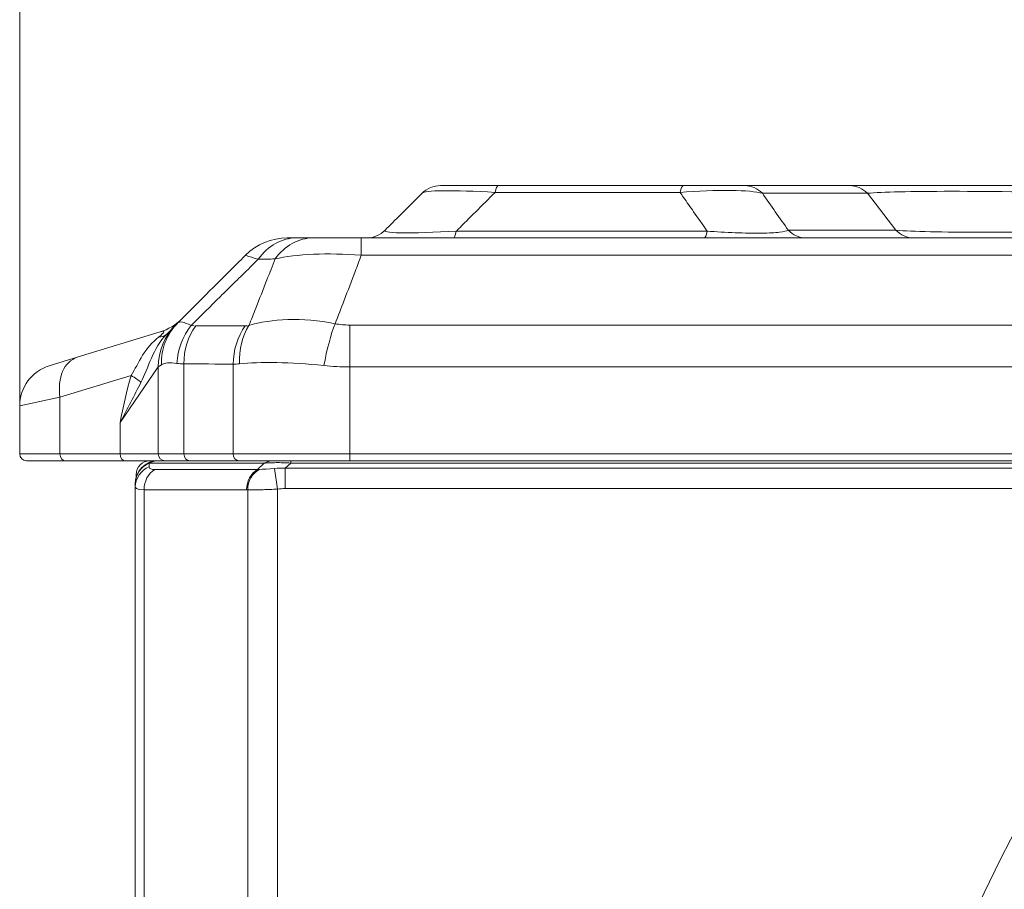
# Model space of a CAD drawing. Extents: x 286.1 to 321.3, y 393.3 to 427.5.
# Drawn here: x 303.5 to 305.5, y 422.4 to 424.1 of the extents above; entities that cross this region are included whole.
import ezdxf

# ---------------------------------------------------------------- set-up
doc = ezdxf.new("R2010")
doc.units = 0
doc.header["$MEASUREMENT"] = 0
doc.layers.get('0').update_dxf_attribs({"lineweight": 0})
doc.layers.add('1', color=7, linetype='Continuous', lineweight=0)

# ---------------------------------------------------------------- blocks, each defined once
blk = doc.blocks.new('Block_19')
at = {"color": 18, "lineweight": 0, "true_color": 0x000000}
blk.add_line((303.5386, 423.347), (303.5386, 424.8174), dxfattribs=at)
blk = doc.blocks.new('Block_24')
at = {"color": 18, "lineweight": 0, "true_color": 0x000000}
blk.add_line((303.5386, 423.3481), (303.5386, 426.2096), dxfattribs=at)

msp = doc.modelspace()

# ---------------------------------------------------------------- linework, layer by layer
at = {"layer": '1', "color": 18, "lineweight": 0, "true_color": 0x000000}
for p, q in [((305.2288, 423.7942), (305.0147, 423.7942)), ((305.7496, 423.7942), (305.2288, 423.7942)), ((305.051, 423.7786), (305.2651, 423.7786)), ((305.3229, 423.7034), (305.2651, 423.7786)), ((305.3229, 423.7034), (305.1038, 423.7034)), ((304.2341, 423.6878), (317.4751, 423.6878)), ((304.2341, 423.6878), (304.2341, 423.6525)), ((317.4751, 423.6525), (304.2341, 423.6525)), ((303.8373, 423.4914), (303.8561, 423.5103)), ((303.8561, 423.5103), (303.8605, 423.5147)), ((303.8876, 423.5094), (303.8936, 423.5084)), ((303.998, 423.5087), (304.0028, 423.509)), ((304.2106, 423.5103), (317.5163, 423.5103)), ((304.2106, 423.5103), (304.2106, 423.425)), ((303.656, 423.4447), (303.8245, 423.4963)), ((303.5989, 423.4273), (303.656, 423.4447)), ((303.8208, 423.425), (303.7429, 423.3118)), ((303.8274, 423.4294), (303.8208, 423.425)), ((303.8208, 423.248), (303.8208, 423.425)), ((303.873, 423.4313), (303.873, 423.248)), ((303.9734, 423.248), (303.9734, 423.4308)), ((317.5163, 423.425), (304.2106, 423.425)), ((304.2106, 423.425), (304.2106, 423.248)), ((303.7653, 423.4075), (303.6207, 423.3633)), ((303.6207, 423.3633), (303.5386, 423.3459)), ((303.6207, 423.3633), (303.6207, 423.248)), ((303.5386, 423.248), (303.5386, 423.3459)), ((303.7429, 423.248), (303.7429, 423.3118)), ((303.5386, 423.248), (303.6207, 423.248)), ((303.6207, 423.248), (303.7429, 423.248)), ((303.7429, 423.248), (303.8208, 423.248)), ((303.8208, 423.248), (303.873, 423.248)), ((303.873, 423.248), (303.9734, 423.248)), ((303.9734, 423.248), (304.2106, 423.248)), ((304.2106, 423.248), (317.5163, 423.248)), ((304.2106, 423.2339), (304.2106, 423.248)), ((303.6307, 423.2339), (303.5528, 423.2339)), ((303.7529, 423.2339), (303.6307, 423.2339)), ((303.804, 423.2339), (303.7529, 423.2339)), ((303.7529, 423.2339), (303.7571, 423.2339)), ((303.8025, 423.229), (303.8025, 423.2216)), ((304.0368, 423.229), (303.8025, 423.229)), ((303.804, 423.2339), (303.835, 423.2339)), ((303.804, 423.2339), (303.804, 423.2309)), ((303.8202, 423.2339), (304.0545, 423.2339)), ((303.8852, 423.2339), (303.835, 423.2339)), ((303.8954, 423.2339), (303.8783, 423.2339)), ((303.9856, 423.2339), (303.8852, 423.2339)), ((303.9133, 423.2339), (303.8954, 423.2339)), ((303.9171, 423.2339), (303.9004, 423.2339)), ((303.9733, 423.2339), (303.9573, 423.2339)), ((303.9733, 423.2339), (303.9856, 423.2339)), ((304.0906, 423.2339), (303.9856, 423.2339)), ((304.0227, 423.216), (304.0368, 423.229)), ((304.0545, 423.2339), (304.0906, 423.2339)), ((304.238, 423.2339), (304.0708, 423.2339)), ((304.0906, 423.2293), (304.0792, 423.2188)), ((304.0906, 423.2339), (317.633, 423.2339)), ((304.0906, 423.2339), (304.0906, 423.2293)), ((317.633, 423.2293), (304.0906, 423.2293)), ((305.1419, 423.2339), (305.2522, 423.2339)), ((305.2825, 423.2339), (305.2522, 423.2339)), ((303.7756, 423.1996), (303.7756, 423.2055)), ((303.8137, 423.216), (304.0227, 423.216)), ((304.0262, 423.2163), (304.0238, 423.2161)), ((304.0577, 423.2185), (304.0637, 423.1762)), ((304.0792, 423.2188), (317.6444, 423.2188)), ((304.0792, 423.2188), (304.0792, 423.1773)), ((303.7741, 423.1803), (303.7741, 423.1877)), ((303.7741, 414.435), (303.7741, 423.1803)), ((303.7918, 423.1748), (303.7918, 414.4301)), ((304.0008, 423.1748), (303.7918, 423.1748)), ((304.0029, 423.1747), (304.0015, 423.1748)), ((304.0029, 414.7569), (304.0029, 423.1747)), ((304.0637, 423.1762), (304.0637, 414.7125)), ((317.6444, 423.1773), (304.0792, 423.1773))]:
    msp.add_line(p, q, dxfattribs=at)
for points in [[(304.0262, 423.2163), (304.0325, 423.2167), (304.0403, 423.2172), (304.0489, 423.2178), (304.0577, 423.2185)], [(303.7918, 423.1748), (303.7822, 423.1754), (303.7762, 423.1772), (303.7741, 423.1803)]]:
    msp.add_lwpolyline(points, dxfattribs=at)
for radius in [4.22, 4.22, 4.2184, 4.2096]:
    msp.add_circle((308.8887, 418.865), radius, dxfattribs=at)
for points in [[(304.7517, 419.0158), (305.0327, 426.7227), (312.7448, 426.7227), (313.0258, 419.0158)], [(310.6704, 422.6268), (307.6729, 424.0464), (304.8408, 422.3204), (304.7287, 419.0057)], [(304.3955, 423.7942), (304.3814, 423.7942), (304.3679, 423.7886), (304.3579, 423.7786)], [(304.5131, 423.7942), (304.5107, 423.7942), (304.5084, 423.7893), (304.5066, 423.7804)], [(304.8899, 423.7942), (304.7643, 423.7942), (304.6387, 423.7942), (304.5131, 423.7942)], [(304.8899, 423.7942), (304.8875, 423.7942), (304.8852, 423.7893), (304.8834, 423.7804)], [(305.051, 423.7786), (305.0414, 423.7886), (305.0283, 423.7942), (305.0147, 423.7942)], [(305.2651, 423.7786), (305.2555, 423.7886), (305.2424, 423.7942), (305.2288, 423.7942)], [(305.7496, 423.7786), (305.502, 423.784), (305.324, 423.784), (305.2651, 423.7786)], [(305.051, 423.7786), (305.0686, 423.7535), (305.0862, 423.7284), (305.1038, 423.7034)], [(304.2827, 423.7034), (304.2727, 423.6934), (304.2592, 423.6878), (304.245, 423.6878)], [(304.4214, 423.6878), (304.4238, 423.6878), (304.4261, 423.6927), (304.4278, 423.7016)], [(304.9321, 423.6878), (304.9345, 423.6878), (304.9368, 423.6927), (304.9386, 423.7016)], [(305.1038, 423.7034), (305.1134, 423.6934), (305.1265, 423.6878), (305.1401, 423.6878)], [(305.3229, 423.7034), (305.3325, 423.6934), (305.3456, 423.6878), (305.3592, 423.6878)], [(305.3229, 423.7034), (305.39, 423.6979), (305.5681, 423.6979), (305.8074, 423.7034)], [(303.9983, 423.6525), (304.0209, 423.6751), (304.0516, 423.6878), (304.0836, 423.6878)], [(304.103, 423.6878), (304.0726, 423.6878), (304.0438, 423.6718), (304.0244, 423.6442)], [(304.1367, 423.6878), (304.1066, 423.6878), (304.0781, 423.6721), (304.0587, 423.6449)], [(304.0836, 423.6878), (304.0836, 423.6878), (304.0908, 423.6878), (304.103, 423.6878)], [(304.103, 423.6878), (304.1142, 423.6878), (304.1255, 423.6878), (304.1367, 423.6878)], [(304.0244, 423.6442), (304.0072, 423.6492), (303.998, 423.6522), (303.9983, 423.6525)], [(304.0587, 423.6449), (304.0472, 423.6447), (304.0358, 423.6444), (304.0244, 423.6442)], [(304.2341, 423.6525), (304.1658, 423.6578), (304.1017, 423.6549), (304.0587, 423.6449)], [(303.8245, 423.4963), (303.8412, 423.5014), (303.8563, 423.5105), (303.8686, 423.5228)], [(304.0054, 423.5094), (304.0503, 423.5235), (304.114, 423.5261), (304.181, 423.5131)], [(303.8561, 423.5103), (303.8335, 423.4877), (303.8208, 423.457), (303.8208, 423.425)], [(303.8605, 423.5147), (303.8382, 423.4923), (303.8262, 423.4616), (303.8274, 423.4294)], [(303.8876, 423.5094), (303.8703, 423.4878), (303.8602, 423.4605), (303.8589, 423.4323)], [(303.8605, 423.5147), (303.8643, 423.5184), (303.8733, 423.5166), (303.8876, 423.5094)], [(303.897, 423.5085), (303.8815, 423.4868), (303.873, 423.4595), (303.873, 423.4313)], [(303.897, 423.5085), (303.9307, 423.5085), (303.9644, 423.5086), (303.998, 423.5087)], [(303.998, 423.5087), (303.9822, 423.4869), (303.9735, 423.4593), (303.9734, 423.4308)], [(304.0054, 423.5094), (303.9915, 423.4877), (303.9848, 423.46), (303.9864, 423.4314)], [(304.181, 423.5131), (304.1723, 423.4908), (304.1641, 423.46), (304.1581, 423.4278)], [(304.181, 423.5131), (304.1907, 423.5112), (304.2006, 423.5103), (304.2106, 423.5103)], [(303.8216, 423.4857), (303.8346, 423.496), (303.8356, 423.4997), (303.8245, 423.4963)], [(303.8216, 423.4857), (303.8283, 423.4858), (303.8336, 423.4878), (303.8373, 423.4914)], [(303.656, 423.4447), (303.6294, 423.4366), (303.6147, 423.4027), (303.6207, 423.3633)], [(303.5989, 423.4273), (303.5631, 423.4163), (303.5386, 423.3833), (303.5386, 423.3459)], [(303.8589, 423.4323), (303.8441, 423.4345), (303.8336, 423.4336), (303.8274, 423.4294)], [(303.873, 423.4313), (303.868, 423.4313), (303.8633, 423.4317), (303.8589, 423.4323)], [(303.9734, 423.4308), (303.9399, 423.4309), (303.9065, 423.4311), (303.873, 423.4313)], [(303.9864, 423.4314), (303.9818, 423.431), (303.9775, 423.4307), (303.9734, 423.4308)], [(304.1581, 423.4278), (304.0896, 423.4353), (304.0275, 423.4352), (303.9864, 423.4314)], [(304.1581, 423.4278), (304.1754, 423.426), (304.193, 423.425), (304.2106, 423.425)], [(303.7429, 423.3118), (303.7495, 423.3441), (303.7566, 423.3762), (303.7653, 423.4075)], [(303.7856, 423.3935), (303.7809, 423.3979), (303.774, 423.4027), (303.7653, 423.4075)], [(303.7856, 423.3935), (303.7722, 423.3677), (303.7578, 423.3402), (303.7429, 423.3118)], [(303.5528, 423.2339), (303.545, 423.2339), (303.5386, 423.2402), (303.5386, 423.248)], [(303.6207, 423.248), (303.6207, 423.2402), (303.6252, 423.2339), (303.6307, 423.2339)], [(303.7429, 423.248), (303.7429, 423.2402), (303.7474, 423.2339), (303.7529, 423.2339)], [(303.8208, 423.248), (303.8208, 423.2402), (303.8272, 423.2339), (303.835, 423.2339)], [(303.873, 423.248), (303.873, 423.2402), (303.8784, 423.2339), (303.8852, 423.2339)], [(303.9734, 423.248), (303.9734, 423.2402), (303.9789, 423.2339), (303.9856, 423.2339)], [(303.7741, 423.1877), (303.7741, 423.2132), (303.7947, 423.2339), (303.8202, 423.2339)], [(303.8025, 423.229), (303.7853, 423.2221), (303.7741, 423.2058), (303.7741, 423.1877)], [(303.8025, 423.2216), (303.7853, 423.2147), (303.7741, 423.1984), (303.7741, 423.1803)], [(303.804, 423.2339), (303.7883, 423.2339), (303.7756, 423.2212), (303.7756, 423.2055)], [(303.8202, 423.2339), (303.8141, 423.2339), (303.808, 423.2322), (303.8025, 423.229)], [(303.8025, 423.2216), (303.8025, 423.2179), (303.8064, 423.216), (303.8137, 423.216)], [(304.0545, 423.2339), (304.0484, 423.2339), (304.0423, 423.2322), (304.0368, 423.229)], [(303.8137, 423.216), (303.8003, 423.2082), (303.7918, 423.1922), (303.7918, 423.1748)], [(304.0227, 423.216), (304.0093, 423.2082), (304.0008, 423.1922), (304.0008, 423.1748)], [(304.0262, 423.2163), (304.0123, 423.2086), (304.0033, 423.1924), (304.0029, 423.1747)], [(304.0792, 423.2188), (304.0721, 423.2192), (304.0649, 423.2191), (304.0577, 423.2185)], [(304.0792, 423.1773), (304.0741, 423.1773), (304.0689, 423.1769), (304.0637, 423.1762)]]:
    msp.add_open_spline(points, degree=3, dxfattribs=at)
for points, knots in [([(304.3579, 423.7786), (304.3608, 423.7815), (304.3748, 423.7835), (304.4012, 423.7839), (304.4276, 423.7842), (304.4654, 423.7829), (304.5066, 423.7804)], [0, 0, 0, 0, 1, 1, 1, 2, 2, 2, 2]), ([(304.5131, 423.7942), (304.479, 423.7942), (304.4467, 423.7942), (304.4255, 423.7942), (304.4043, 423.7942), (304.3955, 423.7942), (304.3955, 423.7942)], [0, 0, 0, 0, 1, 1, 1, 2, 2, 2, 2]), ([(304.8834, 423.7804), (304.919, 423.7832), (304.9566, 423.7849), (304.9866, 423.7845), (305.0167, 423.7842), (305.0385, 423.7819), (305.051, 423.7786)], [0, 0, 0, 0, 1, 1, 1, 2, 2, 2, 2]), ([(305.0147, 423.7942), (305.0075, 423.7942), (304.9929, 423.7942), (304.97, 423.7942), (304.9472, 423.7942), (304.9175, 423.7942), (304.8899, 423.7942)], [0, 0, 0, 0, 1, 1, 1, 2, 2, 2, 2]), ([(304.2827, 423.7034), (304.3035, 423.7242), (304.3244, 423.7451), (304.3452, 423.7659), (304.3495, 423.7702), (304.3537, 423.7744), (304.3579, 423.7786)], [0, 0, 0, 0, 1, 1, 1, 2, 2, 2, 2]), ([(304.5066, 423.7804), (304.4935, 423.7672), (304.4803, 423.7541), (304.4672, 423.741), (304.4551, 423.7289), (304.443, 423.7168), (304.4309, 423.7047), (304.4299, 423.7036), (304.4289, 423.7026), (304.4278, 423.7016)], [0, 0, 0, 0, 1, 1, 1, 2, 2, 2, 3, 3, 3, 3]), ([(304.5066, 423.7804), (304.5276, 423.7804), (304.5485, 423.7804), (304.5695, 423.7804), (304.6393, 423.7804), (304.709, 423.7804), (304.7788, 423.7804), (304.8137, 423.7804), (304.8485, 423.7804), (304.8834, 423.7804)], [0, 0, 0, 0, 1, 1, 1, 2, 2, 2, 3, 3, 3, 3]), ([(304.9386, 423.7016), (304.9294, 423.7147), (304.9202, 423.7279), (304.911, 423.741), (304.9042, 423.7507), (304.8973, 423.7605), (304.8905, 423.7703), (304.8881, 423.7736), (304.8858, 423.777), (304.8834, 423.7804)], [0, 0, 0, 0, 1, 1, 1, 2, 2, 2, 3, 3, 3, 3]), ([(304.4278, 423.7016), (304.3844, 423.6992), (304.3409, 423.6977), (304.3142, 423.6981), (304.3009, 423.6983), (304.2921, 423.699), (304.2873, 423.6999), (304.2824, 423.7008), (304.2813, 423.702), (304.2827, 423.7034)], [0, 0, 0, 0, 1, 1, 1, 2, 2, 2, 3, 3, 3, 3]), ([(304.9386, 423.7016), (304.873, 423.7016), (304.8074, 423.7016), (304.7418, 423.7016), (304.672, 423.7016), (304.6023, 423.7016), (304.5325, 423.7016), (304.4976, 423.7016), (304.4627, 423.7016), (304.4278, 423.7016)], [0, 0, 0, 0, 1, 1, 1, 2, 2, 2, 3, 3, 3, 3]), ([(305.1038, 423.7034), (305.1002, 423.7019), (305.0947, 423.7005), (305.0858, 423.6995), (305.077, 423.6984), (305.0647, 423.6977), (305.0491, 423.6974), (305.0335, 423.6972), (305.0147, 423.6976), (304.9957, 423.6983), (304.9768, 423.6991), (304.9573, 423.7003), (304.9386, 423.7016)], [0, 0, 0, 0, 1, 1, 1, 2, 2, 2, 3, 3, 3, 4, 4, 4, 4]), ([(304.1367, 423.6878), (304.1472, 423.6878), (304.1612, 423.6878), (304.1779, 423.6878), (304.1947, 423.6878), (304.2143, 423.6878), (304.2341, 423.6878)], [0, 0, 0, 0, 1, 1, 1, 2, 2, 2, 2]), ([(303.8605, 423.5147), (303.8653, 423.5195), (303.8701, 423.5243), (303.8749, 423.5291), (303.8942, 423.5483), (303.9134, 423.5676), (303.9327, 423.5869), (303.9528, 423.607), (303.973, 423.6271), (303.9931, 423.6472), (303.9948, 423.649), (303.9966, 423.6507), (303.9983, 423.6525)], [0, 0, 0, 0, 1, 1, 1, 2, 2, 2, 3, 3, 3, 4, 4, 4, 4]), ([(304.0244, 423.6442), (304.0189, 423.6389), (304.0135, 423.6335), (304.0081, 423.6282), (303.9876, 423.6082), (303.9671, 423.588), (303.9467, 423.5679), (303.9273, 423.5487), (303.9078, 423.5295), (303.8884, 423.5102), (303.8881, 423.5099), (303.8878, 423.5096), (303.8876, 423.5094)], [0, 0, 0, 0, 1, 1, 1, 2, 2, 2, 3, 3, 3, 4, 4, 4, 4]), ([(304.0054, 423.5094), (304.0101, 423.5211), (304.0147, 423.5328), (304.0193, 423.5445), (304.0269, 423.5638), (304.0346, 423.5832), (304.0422, 423.6026), (304.0477, 423.6167), (304.0532, 423.6308), (304.0587, 423.6449)], [0, 0, 0, 0, 1, 1, 1, 2, 2, 2, 3, 3, 3, 3]), ([(304.2341, 423.6525), (304.23, 423.6414), (304.2259, 423.6304), (304.2218, 423.6194), (304.2144, 423.6), (304.207, 423.5805), (304.1995, 423.5611), (304.1934, 423.5451), (304.1872, 423.5291), (304.181, 423.5131)], [0, 0, 0, 0, 1, 1, 1, 2, 2, 2, 3, 3, 3, 3]), ([(303.7653, 423.4075), (303.7735, 423.4196), (303.7801, 423.4348), (303.7889, 423.4488), (303.7977, 423.4627), (303.8087, 423.4754), (303.8216, 423.4857)], [0, 0, 0, 0, 1, 1, 1, 2, 2, 2, 2]), ([(303.8373, 423.4914), (303.8243, 423.4784), (303.8143, 423.4606), (303.8067, 423.4427), (303.799, 423.4249), (303.793, 423.4078), (303.7856, 423.3935)], [0, 0, 0, 0, 1, 1, 1, 2, 2, 2, 2]), ([(304.0906, 423.2293), (304.0854, 423.2295), (304.0801, 423.2298), (304.0751, 423.23), (304.0701, 423.2301), (304.0653, 423.2302), (304.0608, 423.2301), (304.0562, 423.2301), (304.0519, 423.23), (304.048, 423.2298), (304.044, 423.2296), (304.0404, 423.2293), (304.0368, 423.229)], [0, 0, 0, 0, 1, 1, 1, 2, 2, 2, 3, 3, 3, 4, 4, 4, 4]), ([(304.0637, 423.1762), (304.0586, 423.176), (304.0535, 423.1757), (304.0484, 423.1755), (304.0435, 423.1753), (304.0388, 423.1752), (304.0342, 423.175), (304.0298, 423.1749), (304.0256, 423.1748), (304.0216, 423.1747), (304.0178, 423.1747), (304.0142, 423.1746), (304.0111, 423.1746), (304.0081, 423.1746), (304.0055, 423.1746), (304.0029, 423.1747)], [0, 0, 0, 0, 1, 1, 1, 2, 2, 2, 3, 3, 3, 4, 4, 4, 5, 5, 5, 5]), ([(308.8887, 423.0982), (308.3346, 423.0982), (307.7807, 422.988), (307.2688, 422.7759), (306.7568, 422.5639), (306.2873, 422.2501), (305.8954, 421.8583), (305.5036, 421.4665), (305.1898, 420.9969), (304.9778, 420.4849), (304.7657, 419.973), (304.6556, 419.4191), (304.6556, 418.865), (304.6556, 418.3108), (304.7657, 417.7569), (304.9778, 417.245), (305.1898, 416.7331), (305.5036, 416.2635), (305.8954, 415.8717), (306.2873, 415.4798), (306.7568, 415.1661), (307.2688, 414.954), (307.7807, 414.742), (308.3346, 414.6318), (308.8887, 414.6318), (309.4429, 414.6318), (309.9968, 414.742), (310.5087, 414.954), (311.0207, 415.1661), (311.4902, 415.4798), (311.8821, 415.8717), (312.2739, 416.2635), (312.5876, 416.7331), (312.7997, 417.245), (313.0118, 417.7569), (313.1219, 418.3108), (313.1219, 418.865), (313.1219, 419.4191), (313.0118, 419.973), (312.7997, 420.4849), (312.5876, 420.9969), (312.2739, 421.4665), (311.8821, 421.8583), (311.4902, 422.2501), (311.0207, 422.5639), (310.5087, 422.7759), (309.9968, 422.988), (309.4429, 423.0982), (308.8887, 423.0982)], [0, 0, 0, 0, 1, 1, 1, 2, 2, 2, 3, 3, 3, 4, 4, 4, 5, 5, 5, 6, 6, 6, 7, 7, 7, 8, 8, 8, 9, 9, 9, 10, 10, 10, 11, 11, 11, 12, 12, 12, 13, 13, 13, 14, 14, 14, 15, 15, 15, 16, 16, 16, 16]), ([(304.7199, 419.006), (304.7289, 419.2741), (304.7635, 419.5389), (304.8237, 419.8003), (304.8536, 419.9303), (304.8899, 420.0593), (304.9327, 420.1872), (304.9754, 420.315), (305.0239, 420.4397), (305.0781, 420.5615), (305.1867, 420.8055), (305.3175, 421.0368), (305.4705, 421.2556), (305.6244, 421.4756), (305.7978, 421.6788), (305.9909, 421.8653), (306.1834, 422.0512), (306.3918, 422.217), (306.6161, 422.3628), (306.8407, 422.5087), (307.0771, 422.6318), (307.3254, 422.7322), (307.5742, 422.8328), (307.8302, 422.9086), (308.0936, 422.9598), (308.3558, 423.0107), (308.6205, 423.0362), (308.8876, 423.0362), (309.0208, 423.0363), (309.1544, 423.0298), (309.2885, 423.0169), (309.4227, 423.004), (309.5552, 422.9848), (309.686, 422.9593), (309.9481, 422.9083), (310.2029, 422.8328), (310.4505, 422.7329), (310.5744, 422.6828), (310.6964, 422.6265), (310.8164, 422.564), (310.9364, 422.5014), (311.0525, 422.4337), (311.1646, 422.3607), (311.3884, 422.215), (311.5962, 422.0494), (311.7882, 421.8637), (311.884, 421.7711), (311.9756, 421.6735), (312.063, 421.571), (312.1505, 421.4684), (312.2323, 421.3625), (312.3086, 421.2533), (312.4615, 421.0344), (312.5922, 420.8029), (312.7006, 420.5588), (312.8096, 420.3136), (312.8941, 420.0602), (312.9542, 419.7986), (313.0141, 419.5377), (313.0486, 419.2735), (313.0576, 419.006)], [0, 0, 0, 0, 1, 1, 1, 2, 2, 2, 3, 3, 3, 4, 4, 4, 5, 5, 5, 6, 6, 6, 7, 7, 7, 8, 8, 8, 9, 9, 9, 10, 10, 10, 11, 11, 11, 12, 12, 12, 13, 13, 13, 14, 14, 14, 15, 15, 15, 16, 16, 16, 17, 17, 17, 18, 18, 18, 19, 19, 19, 20, 20, 20, 20]), ([(313.0089, 418.9897), (313.0009, 419.2563), (312.9672, 419.52), (312.908, 419.7801), (312.8487, 420.0402), (312.7654, 420.2905), (312.659, 420.5312), (312.6058, 420.6516), (312.5468, 420.7696), (312.4819, 420.8851), (312.4169, 421.0007), (312.3457, 421.1141), (312.2699, 421.2228), (312.1183, 421.4402), (311.9477, 421.6406), (311.7583, 421.8242), (311.5689, 422.0079), (311.3586, 422.1757), (311.1375, 422.3196), (310.9165, 422.4635), (310.6832, 422.5854), (310.4376, 422.685), (310.3148, 422.7348), (310.1883, 422.7791), (310.0613, 422.8168), (309.9342, 422.8545), (309.8061, 422.8858), (309.677, 422.911), (309.4186, 422.9613), (309.1561, 422.987), (308.8892, 422.987), (308.6223, 422.9871), (308.3581, 422.9614), (308.0966, 422.9102), (307.8351, 422.859), (307.581, 422.7829), (307.3372, 422.6839), (307.2154, 422.6344), (307.0958, 422.579), (306.9786, 422.5177), (306.8614, 422.4565), (306.746, 422.3888), (306.6348, 422.3162), (306.4123, 422.1709), (306.2068, 422.0063), (306.0177, 421.8228), (305.9232, 421.731), (305.8328, 421.6345), (305.7467, 421.5331), (305.6605, 421.4317), (305.5792, 421.3259), (305.5038, 421.2174), (305.3531, 421.0004), (305.2243, 420.771), (305.1175, 420.529), (305.0641, 420.4081), (305.0161, 420.2832), (304.9744, 420.1571), (304.9328, 420.0309), (304.8975, 419.9035), (304.8684, 419.775), (304.8102, 419.5179), (304.7766, 419.2562), (304.7686, 418.9897)], [0, 0, 0, 0, 1, 1, 1, 2, 2, 2, 3, 3, 3, 4, 4, 4, 5, 5, 5, 6, 6, 6, 7, 7, 7, 8, 8, 8, 9, 9, 9, 10, 10, 10, 11, 11, 11, 12, 12, 12, 13, 13, 13, 14, 14, 14, 15, 15, 15, 16, 16, 16, 17, 17, 17, 18, 18, 18, 19, 19, 19, 20, 20, 20, 21, 21, 21, 21])]:
    msp.add_open_spline(points, degree=3, knots=knots, dxfattribs=at)

# ---------------------------------------------------------------- block references
for name in ['Block_24', 'Block_19']:
    msp.add_blockref(name, (0, 0))

doc.saveas('drawing.dxf')
